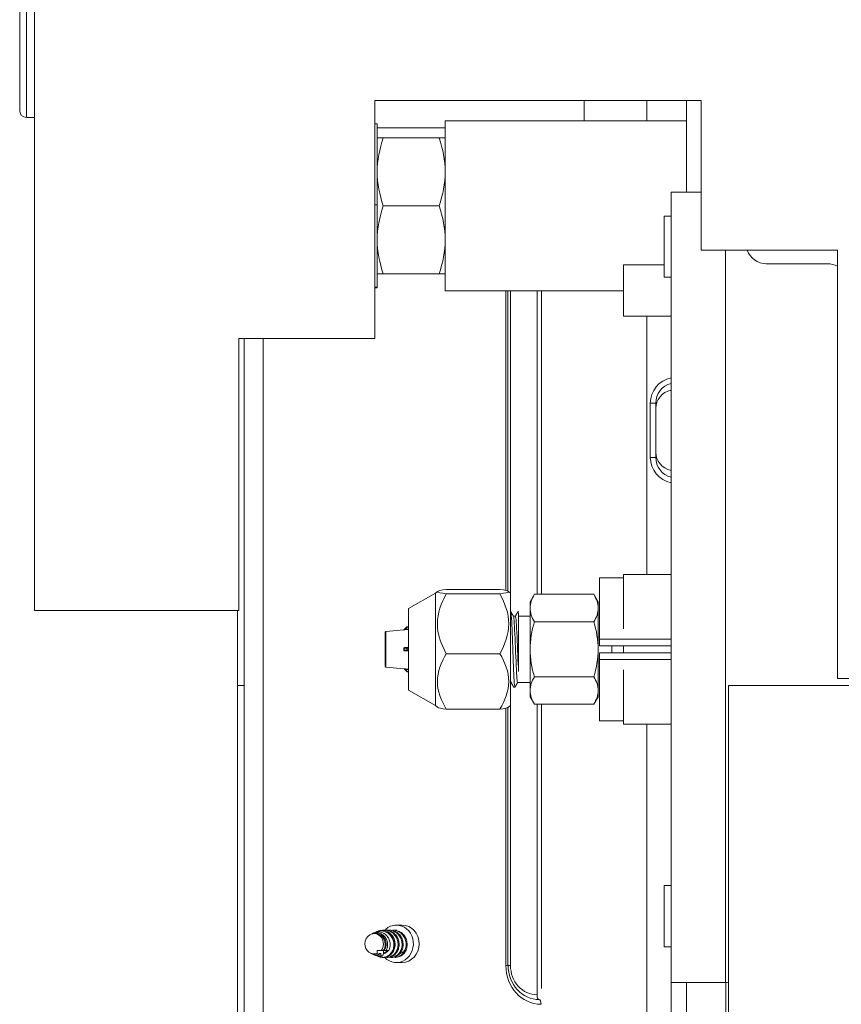
# Model space of a CAD drawing. Units: inches. Extents: x 5083 to 5728, y 256 to 473.
# Drawn here: x 5601 to 5607, y 372 to 380 of the extents above; entities that cross this region are included whole.
import ezdxf

# ---------------------------------------------------------------- set-up
doc = ezdxf.new("R2010")
doc.units = ezdxf.units.IN
doc.header["$MEASUREMENT"] = 0
doc.layers.add('1', color=7, linetype='Continuous', true_color=0xffffff)
doc.layers.add('102', color=7, linetype='Continuous', true_color=0xffffff)
doc.styles.get("Standard").update_dxf_attribs({"font": 'txt.shx', "bigfont": 'whgtxt.shx'})
doc.dimstyles.get("Standard").update_dxf_attribs({"dimtxt": 30, "dimasz": 25, "dimexe": 0.18, "dimexo": 0.03, "dimgap": 5, "dimtad": 2, "dimtoh": 1, "dimdec": 0, "dimzin": 0, "dimdsep": 46, "dimtxsty": 'Standard', "dimcen": 0.09, "dimclrt": 256, "dimadec": 0, "dimazin": 0, "dimtfac": 1, "dimtdec": 0, "dimtix": 1, "dimtofl": 0, "dimtmove": 0, "dimatfit": 2, "dimfxl": 0.18, "dimtolj": 1, "dimtzin": 0, "dimarcsym": 0})

msp = doc.modelspace()

# ---------------------------------------------------------------- linework, layer by layer
at = {"layer": '1', "color": 3, "linetype": 'Continuous', "lineweight": 13}
for p, q in [((5600.641934, 375.311332), (5600.641934, 381.061332)), ((5600.531934, 380.486015), (5600.531934, 378.98665)), ((5600.581061, 380.536007), (5600.581061, 378.936657)), ((5603.141934, 379.061332), (5603.141934, 377.311332)), ((5605.541934, 379.061332), (5603.141934, 379.061332)), ((5604.681934, 378.91134), (5604.681934, 379.06134)), ((5605.141463, 378.911222), (5605.141463, 379.06128)), ((5605.431934, 378.386363), (5605.431934, 379.061375)), ((5605.541934, 377.961332), (5605.541934, 379.061332)), ((5600.581061, 378.936657), (5600.64195, 378.935594)), ((5603.659434, 378.911332), (5603.659434, 377.661332)), ((5605.431934, 378.911332), (5603.659434, 378.911332)), ((5603.659415, 378.861332), (5603.159457, 378.861332)), ((5605.319434, 378.386332), (5605.541926, 378.386332)), ((5605.319434, 372.576332), (5605.319434, 378.386332)), ((5605.269434, 377.761332), (5605.269434, 378.211332)), ((5605.319434, 378.211332), (5605.269434, 378.211332)), ((5606.541934, 377.961332), (5605.541934, 377.961332)), ((5605.719434, 377.961294), (5605.719434, 372.576332)), ((5606.541934, 374.811332), (5606.541934, 377.961332)), ((5604.969434, 377.852166), (5604.969434, 377.476332)), ((5604.969434, 377.852166), (5605.269434, 377.852166)), ((5606.019434, 377.861332), (5606.469434, 377.861332)), ((5605.319434, 377.761332), (5605.269434, 377.761332)), ((5603.659434, 377.661332), (5604.969434, 377.661332)), ((5604.105213, 375.457633), (5604.105213, 377.661257)), ((5604.119103, 377.661257), (5604.119103, 375.453275)), ((5604.139436, 377.661257), (5604.139436, 375.304212)), ((5604.334648, 377.661242), (5604.334648, 375.43054)), ((5604.368172, 377.661297), (5604.368172, 375.430481)), ((5605.319434, 377.476332), (5604.969434, 377.476332)), ((5605.141463, 375.576525), (5605.141463, 377.476346)), ((5602.141934, 377.311332), (5602.141934, 375.311332)), ((5603.141934, 377.311332), (5602.141934, 377.311332)), ((5602.181934, 371.986418), (5602.181934, 377.311516)), ((5602.181934, 377.311313), (5602.181934, 374.761332)), ((5602.321073, 371.986338), (5602.321073, 377.311224)), ((5605.166934, 376.835812), (5605.166934, 376.436852)), ((5605.206934, 376.835812), (5605.166934, 376.835812)), ((5605.206934, 376.835812), (5605.206934, 376.436852)), ((5605.206934, 376.436852), (5605.166934, 376.436852)), ((5604.969434, 375.576332), (5604.969434, 375.176332)), ((5605.319434, 375.576332), (5604.969434, 375.576332)), ((5604.794296, 375.101334), (5604.794296, 375.551334)), ((5604.969468, 375.551334), (5604.794296, 375.551334)), ((5603.589143, 375.438834), (5603.389143, 375.326334)), ((5603.602566, 375.452256), (5603.589143, 375.438834)), ((5603.589143, 374.613834), (5603.589143, 375.438834)), ((5604.060896, 375.466555), (5603.667391, 375.466555)), ((5604.060896, 375.434271), (5603.667391, 375.434271)), ((5604.139143, 375.438834), (5604.125721, 375.452256)), ((5604.139143, 374.613834), (5604.139143, 375.438834)), ((5604.314902, 375.430479), (5604.283641, 375.376334)), ((5604.75238, 375.430479), (5604.314902, 375.430479)), ((5604.783641, 375.376334), (5604.752379, 375.43048)), ((5604.283641, 375.376334), (5604.283641, 375.329443)), ((5604.783641, 375.376334), (5604.783641, 375.329443)), ((5602.141934, 375.311332), (5600.641934, 375.311332)), ((5602.131934, 375.311332), (5602.131934, 374.761332)), ((5603.389143, 375.325684), (5603.389143, 375.326334)), ((5603.389143, 374.726334), (5603.389143, 375.325684)), ((5604.140634, 375.304134), (5604.139143, 375.304134)), ((5604.175321, 375.269784), (5604.160867, 375.269784)), ((5604.198641, 375.304134), (5604.195164, 375.304134)), ((5604.283641, 375.269784), (5604.198641, 375.269784)), ((5604.283641, 375.329443), (5604.283641, 375.026334)), ((5604.783641, 375.329443), (5604.783641, 375.026334)), ((5604.75238, 375.228406), (5604.314902, 375.228406)), ((5603.22262, 375.156833), (5603.217645, 375.151334)), ((5603.217645, 374.901334), (5603.217645, 375.151334)), ((5603.355638, 375.170192), (5603.22262, 375.156833)), ((5603.22262, 375.156833), (5603.22262, 374.895834)), ((5603.355499, 375.169989), (5603.355715, 375.170202)), ((5603.356933, 375.17064), (5603.355998, 375.170101)), ((5603.357017, 375.170706), (5603.376913, 375.190601)), ((5603.378681, 375.188834), (5603.362732, 375.172885)), ((5603.362982, 375.170407), (5603.362732, 375.172885)), ((5603.378681, 375.188834), (5603.376913, 375.190601)), ((5603.378681, 375.191334), (5603.389144, 375.191334)), ((5603.378681, 375.191334), (5603.378681, 375.188834)), ((5603.389144, 375.188834), (5603.378681, 375.188834)), ((5604.794296, 375.101334), (5605.319436, 375.101334)), ((5604.794296, 375.051334), (5604.794296, 375.101334)), ((5604.794296, 375.051334), (5605.319436, 375.051334)), ((5604.883641, 375.051349), (5604.883641, 375.001341)), ((5604.969434, 375.001338), (5604.969434, 375.05133)), ((5603.376913, 375.033834), (5603.357017, 375.033834)), ((5603.357017, 375.018834), (5603.376913, 375.018834)), ((5603.362732, 375.036334), (5603.378681, 375.036334)), ((5603.378681, 375.016334), (5603.362732, 375.016334)), ((5603.378681, 375.033834), (5603.376913, 375.033834)), ((5603.376913, 375.018834), (5603.376913, 375.033834)), ((5603.376913, 375.018834), (5603.378681, 375.018834)), ((5603.378681, 375.036334), (5603.389144, 375.036334)), ((5603.378681, 375.036334), (5603.378681, 375.033834)), ((5603.389144, 375.033834), (5603.378681, 375.033834)), ((5603.378681, 375.033834), (5603.378681, 375.018834)), ((5603.378681, 375.018834), (5603.389144, 375.018834)), ((5603.378681, 375.016334), (5603.378681, 375.018834)), ((5603.389144, 375.016334), (5603.378681, 375.016334)), ((5604.060896, 374.99405), (5603.667391, 374.99405)), ((5604.283641, 375.026334), (5604.283641, 374.723225)), ((5604.783641, 375.026334), (5604.783641, 374.723225)), ((5604.794296, 375.001334), (5605.319436, 375.001334)), ((5604.794296, 374.951334), (5604.794296, 375.001334)), ((5604.794296, 374.501334), (5604.794296, 374.951334)), ((5604.794296, 374.951334), (5605.319436, 374.951334)), ((5603.217645, 374.901334), (5603.22262, 374.895834)), ((5603.22262, 374.895834), (5603.355638, 374.882475)), ((5603.355715, 374.882466), (5603.355499, 374.882678)), ((5603.376913, 374.862066), (5603.357017, 374.881962)), ((5603.362982, 374.882261), (5603.362732, 374.879782)), ((5603.362732, 374.879782), (5603.378681, 374.863834)), ((5603.376913, 374.862066), (5603.378681, 374.863834)), ((5603.378681, 374.863834), (5603.389144, 374.863834)), ((5603.378681, 374.863834), (5603.378681, 374.861334)), ((5603.389144, 374.861334), (5603.378681, 374.861334)), ((5604.969434, 374.876332), (5604.969434, 374.476332)), ((5602.131934, 374.761332), (5602.181934, 374.761332)), ((5604.139143, 374.782884), (5604.143155, 374.782884)), ((5604.139436, 374.782946), (5604.139436, 372.701332)), ((5604.192276, 374.782884), (5604.283641, 374.782884)), ((5604.75238, 374.824261), (5604.314902, 374.824261)), ((5626.241934, 374.761332), (5605.741934, 374.761332)), ((5605.741934, 374.761332), (5605.741934, 371.986379)), ((5608.541934, 374.811332), (5606.541934, 374.811332)), ((5603.389143, 374.726334), (5603.589143, 374.613834)), ((5604.163351, 374.748534), (5604.172444, 374.748534)), ((5604.283641, 374.723225), (5604.283641, 374.676334)), ((5604.783641, 374.723225), (5604.783641, 374.676334)), ((5603.589143, 374.613834), (5603.602566, 374.600411)), ((5604.125721, 374.600411), (5604.139143, 374.613834)), ((5604.283641, 374.676334), (5604.314902, 374.622189)), ((5604.75238, 374.622189), (5604.314902, 374.622189)), ((5604.334648, 374.622265), (5604.334648, 372.486332)), ((5604.368172, 374.622236), (5604.368172, 372.531332)), ((5604.752379, 374.622187), (5604.783641, 374.676334)), ((5604.060896, 374.586112), (5603.667391, 374.586112)), ((5604.105213, 372.701332), (5604.105213, 374.594666)), ((5604.119103, 374.599931), (5604.119103, 372.701332)), ((5604.794296, 374.501334), (5604.969468, 374.501334)), ((5605.319434, 374.476332), (5604.969434, 374.476332)), ((5605.141463, 371.986418), (5605.141463, 374.476362)), ((5605.269434, 372.838832), (5605.269434, 373.288832)), ((5605.319434, 373.288832), (5605.269434, 373.288832)), ((5603.342527, 372.998832), (5603.300622, 372.998832)), ((5605.319434, 372.838832), (5605.269434, 372.838832)), ((5603.300622, 372.723832), (5603.342527, 372.723832)), ((5604.105213, 372.701332), (5604.119104, 372.701332)), ((5604.119103, 372.701332), (5604.139436, 372.701332)), ((5605.719434, 372.576332), (5605.319434, 372.576332)), ((5605.319434, 372.301332), (5605.319434, 372.576332)), ((5605.431934, 371.986379), (5605.431934, 372.576348)), ((5605.721934, 372.576395), (5605.721934, 371.986379))]:
    msp.add_line(p, q, dxfattribs=at)
at = {"layer": '1', "color": 72, "linetype": 'Continuous', "lineweight": 13}
for p, q in [((5603.159434, 378.889651), (5603.141922, 378.889651)), ((5603.159434, 378.293025), (5603.159434, 378.889651)), ((5603.204092, 378.786332), (5603.614776, 378.786332)), ((5603.159434, 378.293025), (5603.141922, 378.293025)), ((5603.159434, 377.689707), (5603.159434, 378.293025)), ((5603.204092, 378.286332), (5603.614776, 378.286332)), ((5603.204092, 377.786332), (5603.614776, 377.786332)), ((5603.159434, 377.689707), (5603.141922, 377.689707)), ((5603.159434, 377.683014), (5603.141934, 377.683014)), ((5603.159434, 377.683014), (5603.159434, 377.689707))]:
    msp.add_line(p, q, dxfattribs=at)
at = {"layer": '1', "color": 7, "linetype": 'Continuous', "lineweight": 13}
for p, q in [((5602.131934, 371.986379), (5602.131934, 374.761332)), ((5602.131934, 374.761332), (5602.181934, 374.761332)), ((5602.181934, 371.986379), (5602.181934, 374.761332))]:
    msp.add_line(p, q, dxfattribs=at)
at = {"layer": '1', "color": 252, "linetype": 'Continuous', "lineweight": 13}
for p, q in [((5603.156656, 372.951663), (5603.148815, 372.948039)), ((5603.222106, 372.961332), (5603.214758, 372.961332)), ((5603.251662, 372.961332), (5603.244299, 372.961332)), ((5603.281193, 372.961332), (5603.273846, 372.961332)), ((5603.133941, 372.941166), (5603.120856, 372.935119)), ((5603.149623, 372.936332), (5603.139537, 372.936332)), ((5603.159888, 372.811332), (5603.187945, 372.811332)), ((5603.159888, 372.790622), (5603.159888, 372.811332)), ((5603.205565, 372.811332), (5603.211191, 372.811332)), ((5603.205984, 372.790622), (5603.205984, 372.811332)), ((5603.110842, 372.792173), (5603.125446, 372.785425)), ((5603.138333, 372.779469), (5603.148156, 372.77493)), ((5603.185506, 372.790622), (5603.175387, 372.790622)), ((5603.199978, 372.761332), (5603.207339, 372.761332)), ((5603.205984, 372.790622), (5603.204931, 372.790622)), ((5603.229533, 372.761332), (5603.236882, 372.761332)), ((5603.259066, 372.761332), (5603.266426, 372.761332)), ((5603.288621, 372.761332), (5603.29597, 372.761332))]:
    msp.add_line(p, q, dxfattribs=at)
at = {"layer": '1', "color": 3, "linetype": 'Continuous', "lineweight": 13}
for centre, radius, start, end in [((5600.581934, 378.98665), 0.05, 180, 269), ((5606.019434, 378.011332), 0.15, 199.4723332, 270), ((5606.469434, 377.711332), 0.15, 61.0958071, 90), ((5603.378681, 375.188834), 0.0025, 90, 135), ((5603.378681, 374.863834), 0.0025, 225, 270), ((5605.719434, 372.726332), 0.15, 270, 278.6272165)]:
    msp.add_arc(centre, radius, start, end, dxfattribs=at)
for centre, major_axis, ratio, start_param, end_param in [((5605.356934, 376.835812), (0, 0.190382), 0.99799475, 0.19868011, 1.57079633), ((5605.356934, 376.835812), (0, -0.15052), 0.99654576, 3.39429408, 4.71238898), ((5605.356934, 376.798312), (0.15, 0), 0.92013288, 1.82349866, 3.14159265), ((5605.356934, 376.436852), (0, 0.190382), 0.99799475, 1.57079633, 2.94291254), ((5605.356934, 376.474352), (0.15, 0), 0.92013288, 3.14159265, 4.45968665), ((5605.356934, 376.436852), (0, -0.15052), 0.99654576, 4.71238898, 6.03048388), ((5603.355249, 375.172473), (0.001768, -0.001768), 0.99676013, 5.59642003, 6.28318531), ((5603.355249, 375.033834), (0.002496, 0.000142), 0.05687378, 4.8093993, 5.49616458), ((5603.355249, 375.018834), (-0.002496, 0.000142), 0.05687378, 3.92861338, 4.61537866), ((5603.224234, 375.026334), (0.132997, 0), 0.99494427, 6.22647601, 6.3398946), ((5603.362732, 375.038834), (0, 0.0025), 0.10028477, 3.14159265, 4.62772744), ((5603.362732, 375.013834), (0, 0.0025), 0.10028477, 4.79705052, 6.28318531), ((5603.378681, 375.033834), (0, 0.0025), 0.70710678, 0, 1.57079633), ((5603.378681, 375.018834), (0, 0.0025), 0.70710678, 1.57079633, 3.14159265), ((5603.355249, 374.880194), (0.001768, 0.001768), 0.99676013, 0, 0.68676528), ((5603.300622, 372.861332), (0, 0.1375), 0.90795938, 2.38790575, 6.28318531), ((5603.300622, 372.861332), (0, 0.1375), 0.90795938, 0, 0.69448663), ((5603.342527, 372.861332), (0, 0.1375), 0.90795938, 3.14159606, 6.28318531), ((5604.363982, 372.701332), (0, 0.285), 0.90795938, 1.57079633, 3.14159265), ((5604.349315, 372.701332), (0, -0.25), 0.90795938, 4.71238898, 6.28318531), ((5604.334648, 372.701332), (0, -0.215), 0.90795938, 4.71238898, 6.28318531), ((5604.349315, 372.486332), (0, 0.035), 0.41905818, 1.57079633, 3.14159265), ((5604.349315, 372.416332), (0, -0.035), 0.41905818, 1.57079633, 3.14159265)]:
    msp.add_ellipse(centre, major_axis=major_axis, ratio=ratio, start_param=start_param, end_param=end_param, dxfattribs=at)
at = {"layer": '1', "color": 252, "linetype": 'Continuous', "lineweight": 13}
for centre, major_axis, start_param, end_param in [((5603.137189, 372.861332), (0, -0.075), 3.63673437, 4.71238898), ((5603.137189, 372.861332), (0, -0.075), 0.84106867, 3.63673437), ((5603.195857, 372.861332), (0, -0.1), 0.87814808, 2.44152464), ((5603.137189, 372.861332), (0, -0.075), 4.71238898, 6.62302222), ((5603.183285, 372.861332), (0, 0.075), 3.48142956, 3.98266132)]:
    msp.add_ellipse(centre, major_axis=major_axis, ratio=0.90795938, start_param=start_param, end_param=end_param, dxfattribs=at)
at = {"layer": '1', "color": 72, "linetype": 'Continuous', "lineweight": 13}
for points in [[(5603.204092, 378.786332), (5603.17714, 378.786332), (5603.159439, 378.786332), (5603.159429, 378.786332)], [(5603.159434, 378.536332), (5603.159434, 378.621199), (5603.176896, 378.704743), (5603.204092, 378.786332)], [(5603.659429, 378.786332), (5603.659325, 378.786332), (5603.641637, 378.786332), (5603.614776, 378.786332)], [(5603.614776, 378.786332), (5603.64204, 378.704539), (5603.659434, 378.621517), (5603.659434, 378.536332)], [(5603.204092, 378.286332), (5603.176828, 378.368126), (5603.159434, 378.451147), (5603.159434, 378.536332)], [(5603.659434, 378.536332), (5603.659434, 378.451466), (5603.641972, 378.367921), (5603.614776, 378.286332)], [(5603.159434, 378.036332), (5603.159434, 378.121199), (5603.176896, 378.204743), (5603.204092, 378.286332)], [(5603.614776, 378.286332), (5603.64204, 378.204539), (5603.659434, 378.121517), (5603.659434, 378.036332)], [(5603.204092, 377.786332), (5603.176828, 377.868126), (5603.159434, 377.951147), (5603.159434, 378.036332)], [(5603.659434, 378.036332), (5603.659434, 377.951466), (5603.641972, 377.867921), (5603.614776, 377.786332)], [(5603.159429, 377.786332), (5603.159439, 377.786332), (5603.17714, 377.786332), (5603.204092, 377.786332)], [(5603.614776, 377.786332), (5603.641637, 377.786332), (5603.659325, 377.786332), (5603.659429, 377.786332)]]:
    msp.add_open_spline(points, degree=3, dxfattribs=at)
at = {"layer": '1', "color": 3, "linetype": 'Continuous', "lineweight": 13}
for points, knots in [([(5603.667391, 375.434271), (5603.629048, 375.36548), (5603.601827, 375.291831), (5603.601462, 375.13811), (5603.628822, 375.063246), (5603.667391, 374.99405)], [0, 0, 0, 0, 0.5, 0.5, 1, 1, 1, 1]), ([(5603.667391, 375.466555), (5603.629332, 375.461548), (5603.601622, 375.456083), (5603.601665, 375.44473), (5603.629429, 375.439266), (5603.667391, 375.434271)], [0, 0, 0, 0, 0.5, 0.5, 1, 1, 1, 1]), ([(5604.060896, 375.434271), (5604.098858, 375.439266), (5604.126622, 375.44473), (5604.126665, 375.456083), (5604.098955, 375.461548), (5604.060896, 375.466555)], [0, 0, 0, 0, 0.5, 0.5, 1, 1, 1, 1]), ([(5604.060896, 374.99405), (5604.099239, 375.062841), (5604.12646, 375.13649), (5604.126825, 375.290211), (5604.099465, 375.365075), (5604.060896, 375.434271)], [0, 0, 0, 0, 0.5, 0.5, 1, 1, 1, 1]), ([(5604.172857, 374.750116), (5604.171025, 374.746697), (5604.169237, 374.756231), (5604.164137, 374.822149), (5604.160546, 374.912192), (5604.153996, 375.101104), (5604.150462, 375.198696), (5604.144594, 375.285901), (5604.14251, 375.302925), (5604.140457, 375.303253)], [0, 0, 0, 0, 0.16893376, 0.16893376, 0.48888302, 0.48888302, 0.80883228, 0.80883228, 1, 1, 1, 1]), ([(5604.19201, 374.783868), (5604.190347, 374.783744), (5604.18872, 374.79306), (5604.183454, 374.85549), (5604.179794, 374.948236), (5604.171847, 375.131938), (5604.16797, 375.218159), (5604.163204, 375.261388), (5604.162207, 375.266641), (5604.16121, 375.268344)], [0, 0, 0, 0, 0.16182516, 0.16182516, 0.5321275, 0.5321275, 0.90242985, 0.90242985, 1, 1, 1, 1]), ([(5604.175249, 375.269763), (5604.175396, 375.269776), (5604.175543, 375.26971), (5604.179634, 375.265648), (5604.183526, 375.204959), (5604.191122, 375.03462), (5604.194946, 374.92994), (5604.198641, 374.862286)], [0, 0, 0, 0, 0.01838486, 0.01838486, 0.50919243, 0.50919243, 1, 1, 1, 1]), ([(5604.198641, 375.288894), (5604.198641, 375.255344), (5604.198641, 375.183342), (5604.198641, 375.015116), (5604.198641, 374.922156), (5604.198641, 374.862286)], [0, 0, 0, 0, 0.5, 0.5, 1, 1, 1, 1]), ([(5603.362982, 375.170407), (5603.362155, 375.170323), (5603.361329, 375.170247), (5603.360125, 375.170147), (5603.359728, 375.170116), (5603.358945, 375.170059), (5603.358561, 375.170033), (5603.357829, 375.169989), (5603.357475, 375.16997), (5603.356821, 375.169942), (5603.356525, 375.169933), (5603.356141, 375.169927), (5603.356025, 375.169927), (5603.355824, 375.16993), (5603.355739, 375.169933), (5603.355603, 375.169943), (5603.355553, 375.16995), (5603.355496, 375.169967), (5603.355487, 375.169977), (5603.355499, 375.169989)], [0, 0, 0, 0, 0.25, 0.25, 0.375, 0.375, 0.5, 0.5, 0.625, 0.625, 0.75, 0.75, 0.8125, 0.8125, 0.875, 0.875, 0.9375, 0.9375, 1, 1, 1, 1]), ([(5603.362732, 375.172885), (5603.362182, 375.172654), (5603.361633, 375.172427), (5603.36054, 375.171982), (5603.359992, 375.171762), (5603.359186, 375.171447), (5603.358921, 375.171345), (5603.358401, 375.171148), (5603.358145, 375.171053), (5603.357788, 375.170924), (5603.357673, 375.170883), (5603.357455, 375.170809), (5603.357353, 375.170775), (5603.357178, 375.170721), (5603.357105, 375.170701), (5603.357016, 375.170684), (5603.357, 375.170688), (5603.357017, 375.170706)], [0, 0, 0, 0, 0.25, 0.25, 0.5, 0.5, 0.625, 0.625, 0.75, 0.75, 0.8125, 0.8125, 0.875, 0.875, 0.9375, 0.9375, 1, 1, 1, 1]), ([(5603.355499, 375.033706), (5603.355476, 375.034101), (5603.355531, 375.034508), (5603.355778, 375.035261), (5603.355971, 375.035619), (5603.356533, 375.036379), (5603.356949, 375.036761), (5603.35807, 375.037549), (5603.358837, 375.037894), (5603.360704, 375.038471), (5603.361851, 375.038622), (5603.362982, 375.038622)], [0, 0, 0, 0, 0.11992102, 0.11992102, 0.23939556, 0.23939556, 0.40558041, 0.40558041, 0.65486603, 0.65486603, 1, 1, 1, 1]), ([(5603.362982, 375.014045), (5603.362694, 375.014045), (5603.362405, 375.014055), (5603.361103, 375.014146), (5603.360083, 375.014344), (5603.35849, 375.014935), (5603.35787, 375.015247), (5603.356887, 375.015961), (5603.35649, 375.016337), (5603.355942, 375.017096), (5603.355752, 375.017463), (5603.355525, 375.018205), (5603.355478, 375.018588), (5603.355499, 375.018961)], [0, 0, 0, 0, 0.08714763, 0.08714763, 0.39727862, 0.39727862, 0.60365964, 0.60365964, 0.76517644, 0.76517644, 0.88678675, 0.88678675, 1, 1, 1, 1]), ([(5603.355499, 375.018961), (5603.355642, 375.021415), (5603.355713, 375.023877), (5603.355713, 375.028796), (5603.355642, 375.031252), (5603.355499, 375.033706)], [0, 0, 0, 0, 0.5, 0.5, 1, 1, 1, 1]), ([(5603.362732, 375.036334), (5603.361867, 375.036334), (5603.360993, 375.036262), (5603.359558, 375.035968), (5603.358979, 375.035803), (5603.358115, 375.035398), (5603.3578, 375.035213), (5603.357474, 375.034916), (5603.357419, 375.03486), (5603.35727, 375.034691), (5603.357184, 375.034568), (5603.357082, 375.03435), (5603.357051, 375.034262), (5603.35701, 375.034061), (5603.357004, 375.033945), (5603.357017, 375.033834)], [0, 0, 0, 0, 0.39455587, 0.39455587, 0.66127472, 0.66127472, 0.81846595, 0.81846595, 0.85187194, 0.85187194, 0.9144274, 0.9144274, 0.95279995, 0.95279995, 1, 1, 1, 1]), ([(5603.357017, 375.018834), (5603.357008, 375.018757), (5603.357008, 375.018678), (5603.357028, 375.018486), (5603.35706, 375.018372), (5603.357139, 375.018191), (5603.35718, 375.018118), (5603.357307, 375.017928), (5603.357405, 375.017818), (5603.357765, 375.01748), (5603.358067, 375.017298), (5603.358818, 375.016933), (5603.359287, 375.016782), (5603.360734, 375.016426), (5603.36174, 375.016334), (5603.362732, 375.016334)], [0, 0, 0, 0, 0.03229029, 0.03229029, 0.08054747, 0.08054747, 0.11523417, 0.11523417, 0.17715325, 0.17715325, 0.32868842, 0.32868842, 0.54676915, 0.54676915, 1, 1, 1, 1]), ([(5603.362982, 375.038622), (5603.36464, 375.038623), (5603.366298, 375.038623), (5603.37459, 375.038624), (5603.381223, 375.038625), (5603.388286, 375.038626), (5603.388715, 375.038626), (5603.389145, 375.038626)], [0, 0, 0, 0, 0.19014651, 0.19014651, 0.95073253, 0.95073253, 1, 1, 1, 1]), ([(5603.667391, 374.99405), (5603.629048, 374.930303), (5603.601827, 374.862056), (5603.601462, 374.719608), (5603.628822, 374.650234), (5603.667391, 374.586112)], [0, 0, 0, 0, 0.5, 0.5, 1, 1, 1, 1]), ([(5604.060896, 374.586112), (5604.099239, 374.649859), (5604.12646, 374.718106), (5604.126825, 374.860554), (5604.099465, 374.929928), (5604.060896, 374.99405)], [0, 0, 0, 0, 0.5, 0.5, 1, 1, 1, 1]), ([(5603.355499, 374.882678), (5603.355475, 374.882702), (5603.355534, 374.882719), (5603.355807, 374.882739), (5603.356014, 374.882742), (5603.356528, 374.882735), (5603.356825, 374.882725), (5603.357316, 374.882704), (5603.357488, 374.882696), (5603.357839, 374.882677), (5603.358018, 374.882667), (5603.358567, 374.882634), (5603.358947, 374.882608), (5603.35973, 374.882551), (5603.360131, 374.88252), (5603.361338, 374.88242), (5603.362154, 374.882344), (5603.362982, 374.882261)], [0, 0, 0, 0, 0.125, 0.125, 0.25, 0.25, 0.375, 0.375, 0.4375, 0.4375, 0.5, 0.5, 0.625, 0.625, 0.75, 0.75, 1, 1, 1, 1]), ([(5603.357017, 374.881962), (5603.357, 374.881979), (5603.357016, 374.881983), (5603.357105, 374.881967), (5603.357178, 374.881947), (5603.357351, 374.881893), (5603.357454, 374.881859), (5603.357672, 374.881784), (5603.357787, 374.881743), (5603.358145, 374.881615), (5603.3584, 374.88152), (5603.35892, 374.881323), (5603.359185, 374.88122), (5603.359988, 374.880907), (5603.360538, 374.880687), (5603.361633, 374.880241), (5603.362182, 374.880014), (5603.362732, 374.879782)], [0, 0, 0, 0, 0.0625, 0.0625, 0.125, 0.125, 0.1875, 0.1875, 0.25, 0.25, 0.375, 0.375, 0.5, 0.5, 0.75, 0.75, 1, 1, 1, 1]), ([(5603.362982, 374.882261), (5603.36464, 374.882094), (5603.366298, 374.881927), (5603.37459, 374.881091), (5603.381223, 374.880423), (5603.388285, 374.879711), (5603.388715, 374.879668), (5603.389144, 374.879624)], [0, 0, 0, 0, 0.19015022, 0.19015022, 0.95075108, 0.95075108, 1, 1, 1, 1]), ([(5604.139186, 374.807425), (5604.139941, 374.799039), (5604.140685, 374.792638), (5604.141879, 374.786024), (5604.142345, 374.784402), (5604.142815, 374.783676)], [0, 0, 0, 0, 0.61340218, 0.61340218, 1, 1, 1, 1])]:
    msp.add_open_spline(points, degree=3, knots=knots, dxfattribs=at)
for points, degree in [([(5604.283641, 375.329443), (5604.283641, 375.363741), (5604.295864, 375.397505), (5604.314902, 375.430479)], 3), ([(5604.75238, 375.430479), (5604.771465, 375.397423), (5604.783641, 375.36387), (5604.783641, 375.329443)], 3), ([(5604.16152, 375.268654), (5604.151988, 375.285122), (5604.14246, 375.301594)], 2), ([(5604.194832, 375.304221), (5604.184596, 375.286525), (5604.174356, 375.268833)], 2), ([(5604.195223, 375.303407), (5604.196349, 375.303697), (5604.197482, 375.298961), (5604.198641, 375.288894)], 3), ([(5604.314902, 375.228406), (5604.295817, 375.261463), (5604.283641, 375.295015), (5604.283641, 375.329443)], 3), ([(5604.783641, 375.329443), (5604.783641, 375.295144), (5604.771418, 375.26138), (5604.75238, 375.228406)], 3), ([(5604.283641, 375.026334), (5604.283641, 375.094647), (5604.295921, 375.162655), (5604.314902, 375.228406)], 3), ([(5604.75238, 375.228406), (5604.771361, 375.162655), (5604.783641, 375.094647), (5604.783641, 375.026334)], 3), ([(5603.362732, 375.172885), (5603.371536, 375.173772), (5603.38034, 375.17466), (5603.389144, 375.175547)], 3), ([(5603.362982, 375.170407), (5603.371703, 375.171285), (5603.380424, 375.172164), (5603.389144, 375.173043)], 3), ([(5603.389144, 375.014041), (5603.380423, 375.014043), (5603.371703, 375.014044), (5603.362982, 375.014045)], 3), ([(5604.314902, 374.824261), (5604.296036, 374.889613), (5604.283641, 374.957977), (5604.283641, 375.026334)], 3), ([(5604.783641, 375.026334), (5604.783641, 374.957977), (5604.771246, 374.889613), (5604.75238, 374.824261)], 3), ([(5603.389144, 374.87712), (5603.38034, 374.878008), (5603.371536, 374.878895), (5603.362732, 374.879782)], 3), ([(5604.142626, 374.783799), (5604.152873, 374.766094), (5604.163115, 374.748388)], 2), ([(5604.172768, 374.748575), (5604.182692, 374.765732), (5604.192621, 374.782884)], 2), ([(5604.283641, 374.723225), (5604.283641, 374.757523), (5604.295864, 374.791287), (5604.314902, 374.824261)], 3), ([(5604.75238, 374.824261), (5604.771465, 374.791205), (5604.783641, 374.757652), (5604.783641, 374.723225)], 3), ([(5604.314902, 374.622189), (5604.295817, 374.655245), (5604.283641, 374.688798), (5604.283641, 374.723225)], 3), ([(5604.783641, 374.723225), (5604.783641, 374.688926), (5604.771418, 374.655162), (5604.75238, 374.622189)], 3), ([(5603.667391, 374.586112), (5603.633259, 374.590603), (5603.607371, 374.595473), (5603.602479, 374.600536)], 3), ([(5604.125808, 374.600536), (5604.120916, 374.595473), (5604.095028, 374.590603), (5604.060896, 374.586112)], 3)]:
    msp.add_open_spline(points, degree=degree, dxfattribs=at)
at = {"layer": '1', "color": 252, "linetype": 'Continuous', "lineweight": 13}
for points, knots in [([(5603.134, 372.941192), (5603.134775, 372.94155), (5603.135555, 372.941896), (5603.145002, 372.945905), (5603.154369, 372.948075), (5603.173048, 372.949053), (5603.182607, 372.947843), (5603.200655, 372.94226), (5603.209389, 372.937801), (5603.224947, 372.926237), (5603.231946, 372.918936), (5603.243222, 372.902576), (5603.247662, 372.893297), (5603.253535, 372.873977), (5603.255007, 372.86366), (5603.254735, 372.843492), (5603.253, 372.833374), (5603.2484, 372.819658), (5603.246603, 372.815388), (5603.244522, 372.811332)], [0, 0, 0, 0, 0.01170989, 0.01170989, 0.141219, 0.141219, 0.27166298, 0.27166298, 0.40261857, 0.40261857, 0.53506791, 0.53506791, 0.66774374, 0.66774374, 0.80198625, 0.80198625, 0.93656288, 0.93656288, 1, 1, 1, 1]), ([(5603.26573, 372.797474), (5603.271529, 372.806335), (5603.276013, 372.816548), (5603.2814, 372.837868), (5603.282405, 372.849258), (5603.280923, 372.871625), (5603.278437, 372.882919), (5603.27021, 372.903757), (5603.264376, 372.913599), (5603.250269, 372.930439), (5603.241852, 372.93771), (5603.223524, 372.948756), (5603.213349, 372.952687), (5603.192765, 372.956659), (5603.182088, 372.956815), (5603.163952, 372.953838), (5603.156142, 372.951422), (5603.148781, 372.948018)], [0, 0, 0, 0, 0.13191334, 0.13191334, 0.26275349, 0.26275349, 0.39292595, 0.39292595, 0.52218094, 0.52218094, 0.6500249, 0.6500249, 0.77753142, 0.77753142, 0.90329985, 0.90329985, 1, 1, 1, 1]), ([(5603.156738, 372.95169), (5603.161052, 372.953685), (5603.165499, 372.955343), (5603.180174, 372.959529), (5603.190937, 372.960624), (5603.211903, 372.959016), (5603.222402, 372.956291), (5603.240026, 372.948292), (5603.247581, 372.943513), (5603.254354, 372.937812)], [0, 0, 0, 0, 0.13608086, 0.13608086, 0.44276213, 0.44276213, 0.74997978, 0.74997978, 1, 1, 1, 1]), ([(5603.229478, 372.761342), (5603.235346, 372.761341), (5603.241231, 372.762029), (5603.256441, 372.765677), (5603.265703, 372.769904), (5603.282129, 372.781541), (5603.28953, 372.789111), (5603.301482, 372.806512), (5603.306175, 372.816579), (5603.312095, 372.837745), (5603.313407, 372.849134), (5603.312534, 372.871658), (5603.310338, 372.883105), (5603.302659, 372.904417), (5603.297071, 372.914576), (5603.283301, 372.932231), (5603.274942, 372.939972), (5603.256589, 372.951971), (5603.246333, 372.956394), (5603.225308, 372.961355), (5603.214258, 372.961963), (5603.202104, 372.960463), (5603.200627, 372.960243), (5603.199154, 372.959986)], [0, 0, 0, 0, 0.06172089, 0.06172089, 0.16438752, 0.16438752, 0.26704514, 0.26704514, 0.36973957, 0.36973957, 0.47238815, 0.47238815, 0.57511057, 0.57511057, 0.67775333, 0.67775333, 0.78044965, 0.78044965, 0.88311463, 0.88311463, 0.9857889, 0.9857889, 1, 1, 1, 1]), ([(5603.259091, 372.761334), (5603.260135, 372.761333), (5603.261179, 372.761355), (5603.271918, 372.761813), (5603.281705, 372.76419), (5603.299676, 372.772469), (5603.308105, 372.77848), (5603.322459, 372.793255), (5603.328601, 372.80223), (5603.337644, 372.821832), (5603.340664, 372.832726), (5603.343161, 372.854894), (5603.342689, 372.866479), (5603.338327, 372.888711), (5603.33436, 372.899661), (5603.323435, 372.919392), (5603.31633, 372.928446), (5603.300022, 372.943446), (5603.290578, 372.949591), (5603.270595, 372.958132), (5603.25978, 372.96065), (5603.238289, 372.961768), (5603.227328, 372.960381), (5603.21701, 372.957163)], [0, 0, 0, 0, 0.0106302, 0.0106302, 0.10960649, 0.10960649, 0.20851168, 0.20851168, 0.3074825, 0.3074825, 0.40640349, 0.40640349, 0.50535621, 0.50535621, 0.60429822, 0.60429822, 0.70321193, 0.70321193, 0.80217809, 0.80217809, 0.90108989, 0.90108989, 1, 1, 1, 1]), ([(5603.222116, 372.961322), (5603.228171, 372.96132), (5603.234228, 372.960724), (5603.250693, 372.95741), (5603.261068, 372.953332), (5603.27979, 372.941962), (5603.288391, 372.934513), (5603.302644, 372.917313), (5603.308506, 372.907325), (5603.316822, 372.886267), (5603.319396, 372.874907), (5603.320939, 372.852389), (5603.319916, 372.840918), (5603.314592, 372.819506), (5603.310225, 372.809271), (5603.298839, 372.791425), (5603.291638, 372.783567), (5603.275512, 372.771306), (5603.266384, 372.766735), (5603.25043, 372.762267), (5603.243612, 372.761338), (5603.23681, 372.761339)], [0, 0, 0, 0, 0.06039118, 0.06039118, 0.1684181, 0.1684181, 0.27642796, 0.27642796, 0.38448336, 0.38448336, 0.49248623, 0.49248623, 0.6005688, 0.6005688, 0.70856804, 0.70856804, 0.81661779, 0.81661779, 0.92464216, 0.92464216, 1, 1, 1, 1]), ([(5603.251717, 372.961332), (5603.252243, 372.961332), (5603.252768, 372.961327), (5603.26405, 372.961125), (5603.274909, 372.958971), (5603.295124, 372.951103), (5603.304762, 372.945287), (5603.32153, 372.930848), (5603.328874, 372.92202), (5603.340346, 372.902639), (5603.344643, 372.891822), (5603.349704, 372.869736), (5603.350523, 372.858157), (5603.348628, 372.835857), (5603.345906, 372.824834), (5603.337473, 372.804894), (5603.331647, 372.7957), (5603.317708, 372.780375), (5603.309412, 372.774038), (5603.2917, 372.765089), (5603.282044, 372.762351), (5603.270425, 372.761414), (5603.268452, 372.761336), (5603.266474, 372.761337)], [0, 0, 0, 0, 0.00527679, 0.00527679, 0.11340672, 0.11340672, 0.22145536, 0.22145536, 0.32957007, 0.32957007, 0.43763857, 0.43763857, 0.54573128, 0.54573128, 0.65382517, 0.65382517, 0.76187861, 0.76187861, 0.86999675, 0.86999675, 0.97805168, 0.97805168, 1, 1, 1, 1]), ([(5603.288575, 372.761341), (5603.294605, 372.761342), (5603.300656, 372.762071), (5603.316005, 372.76586), (5603.325244, 372.770149), (5603.341607, 372.781898), (5603.348969, 372.789519), (5603.360831, 372.807002), (5603.365469, 372.817102), (5603.371277, 372.838312), (5603.372528, 372.849713), (5603.371539, 372.872238), (5603.369282, 372.883674), (5603.36149, 372.904943), (5603.355849, 372.91507), (5603.341986, 372.932644), (5603.333588, 372.940335), (5603.315172, 372.952223), (5603.304891, 372.956583), (5603.287648, 372.960543), (5603.280716, 372.961322), (5603.273805, 372.961324)], [0, 0, 0, 0, 0.06675366, 0.06675366, 0.1747808, 0.1747808, 0.28280167, 0.28280167, 0.39085832, 0.39085832, 0.49886865, 0.49886865, 0.60695536, 0.60695536, 0.71495848, 0.71495848, 0.82302025, 0.82302025, 0.93104599, 0.93104599, 1, 1, 1, 1]), ([(5603.303421, 372.96133), (5603.294011, 372.961326), (5603.284529, 372.959852), (5603.275492, 372.956972), (5603.275442, 372.956956), (5603.275391, 372.95694)], [0, 0, 0, 0, 0.99438463, 0.99438463, 1, 1, 1, 1]), ([(5603.281143, 372.961322), (5603.287033, 372.961325), (5603.292925, 372.960765), (5603.309247, 372.957582), (5603.319643, 372.953567), (5603.338424, 372.942309), (5603.347065, 372.934913), (5603.361409, 372.917797), (5603.367323, 372.907844), (5603.375749, 372.886831), (5603.378382, 372.875484), (5603.380045, 372.85297), (5603.379083, 372.84149), (5603.373871, 372.820038), (5603.369557, 372.80977), (5603.358266, 372.791846), (5603.351107, 372.783939), (5603.335046, 372.771568), (5603.325941, 372.766936), (5603.309853, 372.762315), (5603.302871, 372.761339), (5603.295909, 372.761339)], [0, 0, 0, 0, 0.05874161, 0.05874161, 0.16675241, 0.16675241, 0.27474305, 0.27474305, 0.38278193, 0.38278193, 0.49076665, 0.49076665, 0.59883146, 0.59883146, 0.70681357, 0.70681357, 0.81484358, 0.81484358, 0.9228515, 0.9228515, 1, 1, 1, 1]), ([(5603.111125, 372.930616), (5603.116565, 372.933132), (5603.12231, 372.934976), (5603.136226, 372.937574), (5603.144674, 372.937646), (5603.160918, 372.934907), (5603.168942, 372.93206), (5603.183632, 372.92386), (5603.19048, 372.918361), (5603.201993, 372.905489), (5603.206816, 372.897938), (5603.213924, 372.88183), (5603.216286, 372.873045), (5603.218224, 372.855448), (5603.217788, 372.846394), (5603.21431, 372.829324), (5603.211216, 372.82108), (5603.206569, 372.812974), (5603.206074, 372.812147), (5603.205565, 372.811332)], [0, 0, 0, 0, 0.08981617, 0.08981617, 0.21511794, 0.21511794, 0.34065899, 0.34065899, 0.46781296, 0.46781296, 0.59553667, 0.59553667, 0.7244857, 0.7244857, 0.85452408, 0.85452408, 0.98510243, 0.98510243, 1, 1, 1, 1]), ([(5603.225868, 372.811332), (5603.227968, 372.815191), (5603.229786, 372.819278), (5603.234385, 372.832333), (5603.2361, 372.84199), (5603.236414, 372.861221), (5603.235079, 372.871069), (5603.229516, 372.889623), (5603.225203, 372.898585), (5603.214241, 372.914235), (5603.20749, 372.921178), (5603.192479, 372.932223), (5603.183992, 372.936475), (5603.16652, 372.941645), (5603.157303, 372.942684), (5603.139376, 372.941537), (5603.130405, 372.939344), (5603.121717, 372.935512), (5603.121308, 372.935327), (5603.1209, 372.935139)], [0, 0, 0, 0, 0.0651464, 0.0651464, 0.2014292, 0.2014292, 0.33611002, 0.33611002, 0.47033981, 0.47033981, 0.60252141, 0.60252141, 0.73435285, 0.73435285, 0.86427109, 0.86427109, 0.99358637, 0.99358637, 1, 1, 1, 1]), ([(5603.155062, 372.936119), (5603.156519, 372.936008), (5603.157972, 372.935852), (5603.167589, 372.93451), (5603.175694, 372.931886), (5603.190453, 372.924106), (5603.197311, 372.91884), (5603.208927, 372.906463), (5603.213842, 372.899181), (5603.221086, 372.883629), (5603.223513, 372.875143), (5603.225664, 372.858207), (5603.225434, 372.849529), (5603.222409, 372.833172), (5603.219563, 372.825269), (5603.2143, 372.815879), (5603.212803, 372.813545), (5603.211191, 372.811332)], [0, 0, 0, 0, 0.02705863, 0.02705863, 0.1803095, 0.1803095, 0.33363676, 0.33363676, 0.48685619, 0.48685619, 0.64019974, 0.64019974, 0.79340081, 0.79340081, 0.94672888, 0.94672888, 1, 1, 1, 1]), ([(5603.254354, 372.937812), (5603.262758, 372.930518), (5603.270102, 372.921604), (5603.281502, 372.902106), (5603.285742, 372.891266), (5603.290687, 372.869155), (5603.291445, 372.857574), (5603.289431, 372.835293), (5603.286652, 372.824291), (5603.278116, 372.804412), (5603.272241, 372.795259), (5603.25822, 372.78003), (5603.249891, 372.773749), (5603.232134, 372.76492), (5603.222464, 372.762247), (5603.211016, 372.761401), (5603.209219, 372.761336), (5603.207419, 372.761336)], [0, 0, 0, 0, 0.13986492, 0.13986492, 0.27891912, 0.27891912, 0.4180079, 0.4180079, 0.55709331, 0.55709331, 0.69613021, 0.69613021, 0.8352477, 0.8352477, 0.97428517, 0.97428517, 1, 1, 1, 1]), ([(5603.238405, 372.808317), (5603.238057, 372.807892), (5603.237705, 372.807471), (5603.232309, 372.801202), (5603.226288, 372.79634), (5603.214972, 372.790307), (5603.209797, 372.788455), (5603.204528, 372.787392)], [0, 0, 0, 0, 0.03907013, 0.03907013, 0.59108422, 0.59108422, 1, 1, 1, 1]), ([(5603.364781, 372.820934), (5603.36468, 372.820735), (5603.364578, 372.820536), (5603.360786, 372.813228), (5603.355923, 372.806833), (5603.344752, 372.796545), (5603.338272, 372.792507), (5603.329479, 372.789162), (5603.327456, 372.788525), (5603.325406, 372.788007)], [0, 0, 0, 0, 0.01200971, 0.01200971, 0.44337422, 0.44337422, 0.87470455, 0.87470455, 1, 1, 1, 1]), ([(5603.17405, 372.78425), (5603.172872, 372.783767), (5603.171682, 372.783321), (5603.163007, 372.78037), (5603.155035, 372.779312), (5603.139794, 372.78032), (5603.132334, 372.782242), (5603.125433, 372.785431)], [0, 0, 0, 0, 0.07527258, 0.07527258, 0.54930671, 0.54930671, 1, 1, 1, 1]), ([(5603.138481, 372.77941), (5603.141629, 372.777957), (5603.144858, 372.776755), (5603.156361, 372.773487), (5603.165068, 372.772818), (5603.178676, 372.774523), (5603.183801, 372.775812), (5603.18871, 372.777707)], [0, 0, 0, 0, 0.19784087, 0.19784087, 0.69659392, 0.69659392, 1, 1, 1, 1]), ([(5603.201002, 372.772254), (5603.197549, 372.771039), (5603.194014, 372.770095), (5603.181584, 372.767799), (5603.172323, 372.767933), (5603.158274, 372.770917), (5603.153143, 372.772636), (5603.148223, 372.774908)], [0, 0, 0, 0, 0.20158906, 0.20158906, 0.70487757, 0.70487757, 1, 1, 1, 1]), ([(5603.167414, 372.768803), (5603.169543, 372.767782), (5603.171706, 372.766863), (5603.183093, 372.762634), (5603.192941, 372.761032), (5603.212332, 372.761728), (5603.222133, 372.764039), (5603.240148, 372.772197), (5603.248609, 372.778151), (5603.259412, 372.789138), (5603.262739, 372.793162), (5603.26573, 372.797474)], [0, 0, 0, 0, 0.06363672, 0.06363672, 0.33172368, 0.33172368, 0.59997091, 0.59997091, 0.86802246, 0.86802246, 1, 1, 1, 1]), ([(5603.185506, 372.790622), (5603.184274, 372.790104), (5603.183025, 372.789632), (5603.17956, 372.788461), (5603.177306, 372.787858), (5603.175026, 372.787402)], [0, 0, 0, 0, 0.3613644, 0.3613644, 1, 1, 1, 1]), ([(5603.201002, 372.772254), (5603.200664, 372.772404), (5603.200325, 372.772554), (5603.196228, 372.774368), (5603.192469, 372.776036), (5603.18871, 372.777707)], [0, 0, 0, 0, 0.08259207, 0.08259207, 1, 1, 1, 1])]:
    msp.add_open_spline(points, degree=3, knots=knots, dxfattribs=at)
for points in [[(5603.187945, 372.811332), (5603.193859, 372.811332), (5603.199728, 372.811332), (5603.205565, 372.811332)], [(5603.225868, 372.811332), (5603.220967, 372.811332), (5603.216069, 372.811332), (5603.211191, 372.811332)], [(5603.225868, 372.811332), (5603.232112, 372.811332), (5603.238328, 372.811332), (5603.244522, 372.811332)], [(5603.17405, 372.78425), (5603.169328, 372.786365), (5603.164608, 372.788488), (5603.159888, 372.790622)], [(5603.17405, 372.78425), (5603.1745, 372.786369), (5603.174946, 372.788493), (5603.175387, 372.790622)], [(5603.185506, 372.790622), (5603.186577, 372.786321), (5603.187645, 372.782016), (5603.18871, 372.777707)], [(5603.201002, 372.772254), (5603.202337, 372.778345), (5603.203653, 372.784461), (5603.204931, 372.790622)]]:
    msp.add_open_spline(points, degree=3, dxfattribs=at)

# ---------------------------------------------------------------- leaders
at = {"layer": '102', "color": 7, "linetype": 'Continuous', "lineweight": 13}
msp.add_leader([(5608.033802, 372.474576), (5604.825445, 364.72935), (5603.825445, 364.72935)], dimstyle='Standard', override={"dimasz": 0.6, "dimldrblk": 'Dot'}, dxfattribs=at)

doc.saveas('drawing.dxf')
